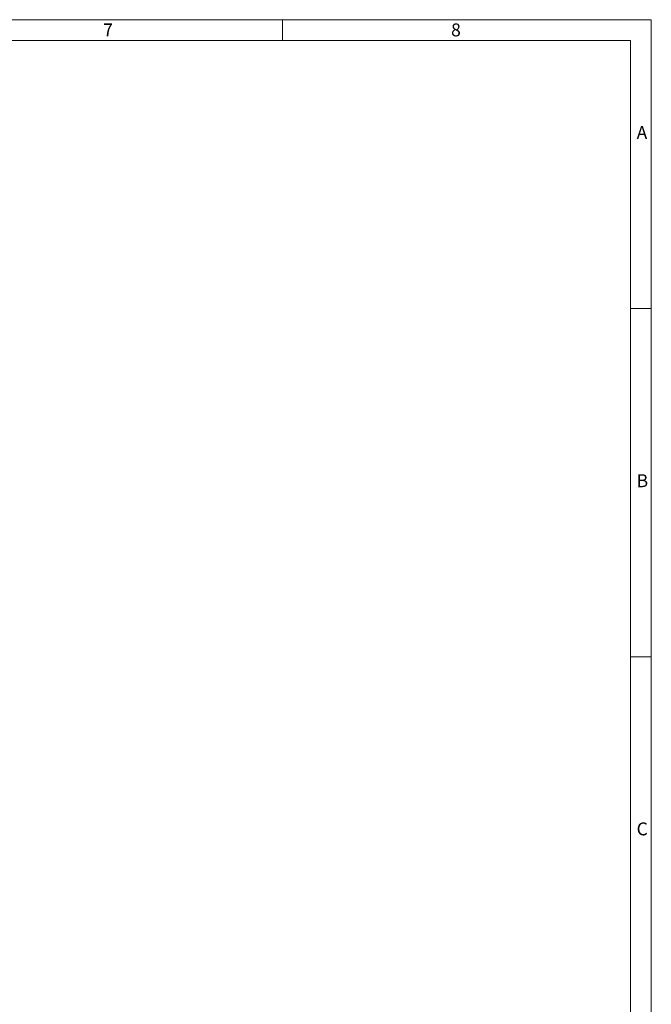
# Model space of a CAD drawing. Units: millimetres. Extents: x 35 to 2065, y 35 to 1450.
# Drawn here: x 1611 to 2065, y 743 to 1450 of the extents above; entities that cross this region are included whole.
import ezdxf

# ---------------------------------------------------------------- set-up
doc = ezdxf.new("R2010")
doc.units = ezdxf.units.MM
doc.header["$LTSCALE"] = 5
doc.styles.add('SLDTEXTSTYLE0', font='TXT', dxfattribs={"width": 0.75})

msp = doc.modelspace()

# ---------------------------------------------------------------- linework, layer by layer
at = {"color": 7, "linetype": 'Continuous', "lineweight": 0}
for p, q in [((2065, 1450), (35, 1450)), ((1800, 1435), (1800, 1450)), ((2065, 190), (2065, 1450)), ((2050, 1435), (50, 1435)), ((2050, 1435), (2050, 190)), ((2065, 1242.5), (2050, 1242.5)), ((2050, 992.5), (2065, 992.5))]:
    msp.add_line(p, q, dxfattribs=at)

# ---------------------------------------------------------------- texts
at = {"color": 7, "linetype": 'Continuous', "lineweight": 0, "char_height": 9.26, "attachment_point": 1, "style": 'SLDTEXTSTYLE0'}
for s, insert in [('7', (1671.07, 1447.29)), ('8', (1921.07, 1447.29)), ('A', (2054.42, 1373.56)), ('B', (2054.42, 1123.56)), ('C', (2054.42, 873.56))]:
    msp.add_mtext(s, dxfattribs=dict(at, insert=insert))

doc.saveas('drawing.dxf')
